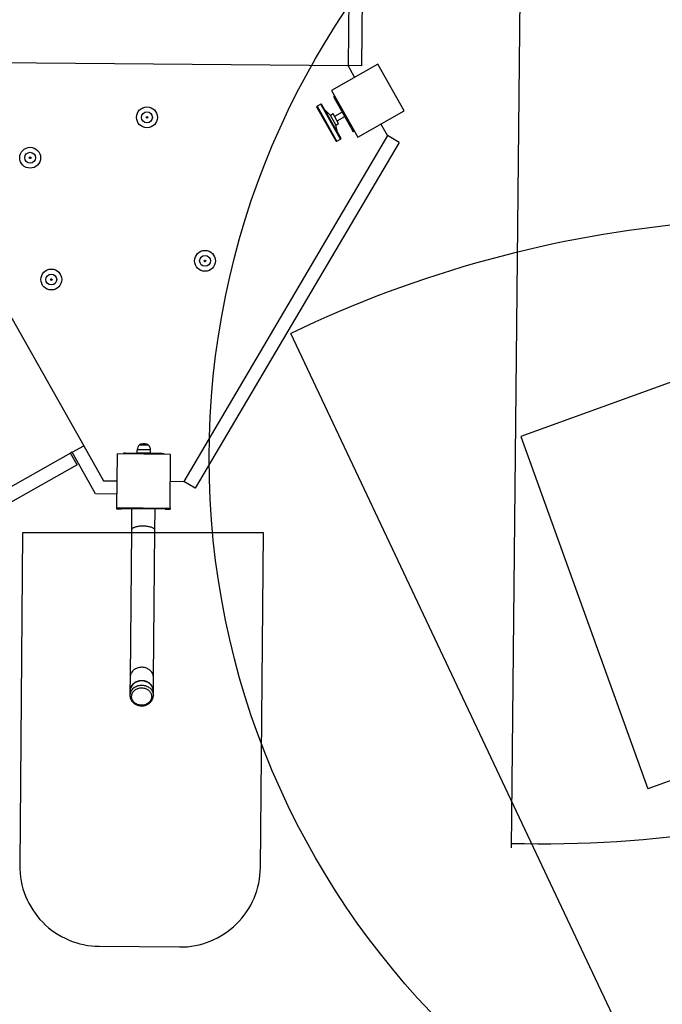
# Model space of a CAD drawing. Units: inches. Extents: x 78 to 815, y 72 to 737.
# Drawn here: x 372 to 468, y 377 to 524 of the extents above; entities that cross this region are included whole.
import ezdxf

# ---------------------------------------------------------------- set-up
doc = ezdxf.new("R2010")
doc.units = ezdxf.units.IN
doc.header["$MEASUREMENT"] = 0
doc.layers.add('INTERACTIVE USE ZONE', color=211, linetype='Continuous')
doc.layers.add('INTERACTIVE WET ZONES', color=130, linetype='Continuous')

# ---------------------------------------------------------------- blocks, each defined once
blk = doc.blocks.new('BLASTERWETZONE')
at = {"layer": 'INTERACTIVE WET ZONES'}
for q in [(511.89, 43.35), (635.01, 43.35)]:
    blk.add_line((573.45, 212.49), q, dxfattribs=at)
blk.add_arc((574.42, 206.89), 174.41, 249.0704, 290.3295, dxfattribs=at)
blk = doc.blocks.new('triwave100')
at = {"color": 7, "linetype": 'Continuous', "lineweight": 25}
for p, q in [((446.15, 468.44), (445.73, 422.61)), ((444.14, 467.38), (443.73, 422.63)), ((383.73, 423.18), (443.73, 422.63)), ((448.2, 422.85), (441.23, 418.92)), ((445.73, 422.61), (443.73, 422.63)), ((444.71, 420.89), (443.73, 422.63)), ((452.13, 415.89), (448.2, 422.85)), ((441.23, 418.92), (445.17, 411.95)), ((441.58, 417.97), (441.72, 418.05)), ((441.71, 417.75), (441.58, 417.97)), ((439.64, 416.87), (439.1, 416.56)), ((439.1, 416.56), (442.02, 411.41)), ((442.6, 411.65), (439.64, 416.87)), ((439.78, 416.83), (442.63, 411.78)), ((441.85, 417.83), (441.71, 417.75)), ((444.41, 412.96), (441.71, 417.75)), ((441.88, 411.44), (439.06, 416.43)), ((441.09, 415.18), (440.21, 416.08)), ((441.49, 415.41), (441.09, 415.18)), ((441.89, 413.77), (441.09, 415.18)), ((442.29, 414), (441.49, 415.41)), ((442.87, 415.68), (441.71, 415.02)), ((442.08, 414.37), (443.24, 415.03)), ((445.17, 411.95), (452.13, 415.89)), ((441.9, 413.75), (441.89, 413.77)), ((441.9, 413.75), (442.3, 413.98)), ((442.21, 412.54), (441.9, 413.75)), ((442.3, 413.98), (442.29, 414)), ((449.64, 412.18), (448.65, 413.92)), ((449.64, 412.18), (419.16, 360.49)), ((444.41, 412.96), (444.55, 413.04)), ((444.54, 412.74), (444.41, 412.96)), ((444.68, 412.82), (444.54, 412.74)), ((451.36, 411.16), (449.64, 412.18)), ((451.36, 411.16), (420.88, 359.48)), ((441.92, 411.38), (441.88, 411.44)), ((442.02, 411.41), (442.05, 411.34)), ((442.05, 411.34), (442.6, 411.65)), ((380.59, 407.61), (404.21, 365.83)), ((402.47, 364.84), (404.21, 365.83)), ((404.21, 365.83), (407.16, 360.6)), ((414.19, 365.21), (412.22, 365.23)), ((412.22, 364.76), (412.22, 365.23)), ((412.53, 365.94), (413.9, 365.92)), ((412.71, 366.04), (413.71, 366.03)), ((414.18, 364.74), (414.19, 365.21)), ((402.25, 364.72), (346.75, 333.35)), ((402.47, 364.84), (402.25, 364.72)), ((403.23, 362.98), (402.25, 364.72)), ((405.99, 358.62), (402.47, 364.84)), ((409.2, 364.59), (409.13, 356.59)), ((417.2, 364.51), (409.2, 364.59)), ((410.2, 364.58), (410.2, 364.74)), ((410.2, 364.74), (410.45, 364.74)), ((410.45, 364.74), (410.45, 364.57)), ((410.45, 364.74), (415.95, 364.69)), ((412.22, 364.76), (414.18, 364.74)), ((415.95, 364.52), (415.95, 364.69)), ((415.95, 364.69), (416.2, 364.68)), ((416.2, 364.68), (416.2, 364.52)), ((417.12, 356.51), (417.2, 364.51)), ((403.23, 362.98), (347.74, 331.61)), ((407.16, 360.6), (409.16, 360.59)), ((417.16, 360.51), (419.16, 360.49)), ((420.88, 359.48), (419.16, 360.49)), ((409.14, 358.59), (405.99, 358.62)), ((409.13, 356.59), (409.12, 356.4)), ((409.12, 356.4), (409.87, 356.39)), ((409.13, 356.59), (417.12, 356.51)), ((409.88, 356.58), (409.87, 356.39)), ((416.37, 356.33), (409.87, 356.39)), ((411.37, 356.38), (411.34, 353.22)), ((414.84, 353.19), (414.87, 356.35)), ((416.37, 356.52), (416.37, 356.33)), ((416.37, 356.33), (417.12, 356.33)), ((417.12, 356.51), (417.12, 356.33)), ((411.34, 353.22), (411.14, 331.21)), ((414.64, 331.18), (414.84, 353.19)), ((411.14, 331.21), (411.12, 329.21)), ((414.62, 329.18), (414.64, 331.18)), ((411.12, 329.18), (411.12, 328.54)), ((411.12, 328.54), (411.12, 328.55)), ((414.62, 328.51), (414.62, 329.15)), ((414.62, 328.51), (414.62, 328.49))]:
    blk.add_line(p, q, dxfattribs=at)
at = {"color": 7, "linetype": 'Continuous', "lineweight": 25, "flags": 128}
for points in [[(414.84, 353.19), (414.84, 353.19), (414.84, 353.25), (414.81, 353.3), (414.78, 353.35), (414.73, 353.4), (414.67, 353.45), (414.59, 353.5), (414.51, 353.54), (414.41, 353.59), (414.3, 353.63), (414.18, 353.66), (414.06, 353.69), (413.92, 353.72), (413.78, 353.75), (413.64, 353.77), (413.49, 353.78), (413.33, 353.79), (413.18, 353.8), (413.02, 353.8), (412.87, 353.8), (412.71, 353.79), (412.56, 353.78), (412.42, 353.76), (412.28, 353.74), (412.14, 353.71), (412.01, 353.68), (411.9, 353.65), (411.79, 353.61), (411.69, 353.57), (411.6, 353.53), (411.53, 353.48), (411.46, 353.43), (411.41, 353.38), (411.38, 353.33), (411.35, 353.28), (411.34, 353.23), (411.34, 353.22)], [(414.64, 331.18), (414.64, 331.2), (414.64, 331.33), (414.61, 331.47), (414.58, 331.6), (414.53, 331.73), (414.47, 331.85), (414.4, 331.97), (414.31, 332.08), (414.21, 332.19), (414.11, 332.29), (413.99, 332.37), (413.86, 332.45), (413.73, 332.52), (413.59, 332.58), (413.44, 332.63), (413.29, 332.67), (413.14, 332.69), (412.98, 332.71), (412.83, 332.71), (412.67, 332.7), (412.52, 332.68), (412.37, 332.64), (412.22, 332.6), (412.08, 332.54), (411.95, 332.47), (411.82, 332.39), (411.7, 332.31), (411.59, 332.21), (411.49, 332.11), (411.41, 332), (411.33, 331.88), (411.27, 331.76), (411.21, 331.63), (411.18, 331.5), (411.15, 331.36), (411.14, 331.23), (411.14, 331.21)], [(414.62, 329.16), (414.62, 329.18), (414.62, 329.31), (414.6, 329.45), (414.57, 329.58), (414.52, 329.71), (414.46, 329.84), (414.38, 329.96), (414.3, 330.07), (414.2, 330.18), (414.09, 330.28), (413.98, 330.37), (413.85, 330.45), (413.72, 330.52), (413.58, 330.58), (413.43, 330.63), (413.28, 330.67), (413.12, 330.69), (412.97, 330.71), (412.81, 330.71), (412.65, 330.7), (412.5, 330.68), (412.35, 330.64), (412.2, 330.59), (412.06, 330.54), (411.92, 330.47), (411.79, 330.39), (411.68, 330.3), (411.57, 330.2), (411.47, 330.1), (411.38, 329.99), (411.3, 329.87), (411.24, 329.74), (411.19, 329.61), (411.16, 329.48), (411.13, 329.35), (411.12, 329.21), (411.12, 329.2)], [(411.74, 329.19), (411.84, 329.28), (411.95, 329.37), (412.06, 329.44), (412.19, 329.5), (412.32, 329.55), (412.46, 329.59), (412.6, 329.62), (412.74, 329.63), (412.89, 329.64), (413.03, 329.63), (413.18, 329.61), (413.32, 329.58), (413.45, 329.53), (413.58, 329.48), (413.71, 329.41), (413.82, 329.34), (413.93, 329.25), (414.03, 329.16), (414.11, 329.06), (414.19, 328.95), (414.25, 328.84), (414.3, 328.72), (414.34, 328.6), (414.36, 328.47), (414.37, 328.35), (414.36, 328.22), (414.34, 328.1), (414.31, 327.98), (414.26, 327.86), (414.2, 327.74), (414.13, 327.64), (414.04, 327.53), (413.95, 327.44), (413.84, 327.35), (413.73, 327.28), (413.61, 327.21), (413.48, 327.15), (413.34, 327.11), (413.2, 327.07), (413.06, 327.05), (412.92, 327.04), (412.77, 327.04), (412.63, 327.06), (412.49, 327.08), (412.35, 327.12), (412.22, 327.17), (412.09, 327.23), (411.97, 327.3), (411.86, 327.38), (411.75, 327.47), (411.66, 327.57), (411.58, 327.67), (411.51, 327.78), (411.46, 327.9), (411.42, 328.02), (411.39, 328.14), (411.37, 328.27), (411.37, 328.39), (411.38, 328.52), (411.41, 328.64), (411.45, 328.76), (411.5, 328.88), (411.57, 328.99), (411.65, 329.1), (411.74, 329.19)], [(414.62, 329.15), (414.62, 329.16), (414.62, 329.3), (414.6, 329.44), (414.56, 329.57), (414.51, 329.7), (414.45, 329.82), (414.37, 329.94), (414.29, 330.06), (414.19, 330.16), (414.08, 330.26), (413.96, 330.35), (413.84, 330.43), (413.7, 330.5), (413.56, 330.56), (413.41, 330.61), (413.26, 330.64), (413.11, 330.67), (412.95, 330.68), (412.79, 330.68), (412.64, 330.67), (412.48, 330.64), (412.33, 330.61), (412.18, 330.56), (412.04, 330.5), (411.91, 330.43), (411.78, 330.35), (411.66, 330.26), (411.55, 330.16)], [(411.55, 329.52), (411.66, 329.62), (411.77, 329.71), (411.9, 329.79), (412.04, 329.86), (412.18, 329.92), (412.32, 329.97), (412.48, 330), (412.63, 330.03), (412.79, 330.04), (412.94, 330.04), (413.1, 330.03), (413.25, 330), (413.41, 329.97), (413.55, 329.92), (413.69, 329.86), (413.83, 329.79), (413.96, 329.71), (414.08, 329.62), (414.18, 329.52), (414.28, 329.42), (414.37, 329.3), (414.44, 329.18), (414.51, 329.06), (414.55, 328.93), (414.59, 328.8), (414.61, 328.66), (414.62, 328.53), (414.62, 328.51)]]:
    blk.add_lwpolyline(points, dxfattribs=at)
at = {"color": 7, "linetype": 'Continuous', "lineweight": 25}
for centre, radius in [((413.66, 414.9), 1.56), ((413.66, 414.9), 0.812), ((413.66, 414.9), 0.125), ((396.19, 408.86), 1.56), ((396.19, 408.86), 0.812), ((396.19, 408.86), 0.125), ((422.34, 393.45), 1.56), ((422.34, 393.45), 0.813), ((422.34, 393.45), 0.125), ((399.36, 390.66), 1.56), ((399.36, 390.66), 0.812), ((399.36, 390.66), 0.125)]:
    blk.add_circle(centre, radius, dxfattribs=at)
for centre, radius, start, end in [((439.15, 416.48), 0.1, 119.4762, 209.4762), ((439.69, 416.78), 0.1, 29.4762, 119.4762), ((442, 411.43), 0.1, 209.4762, 299.4762), ((442.55, 411.73), 0.1, 299.4762, 29.4762), ((413.2, 365.22), 0.984, 133.5716, 179.4762), ((412.8, 365.65), 0.394, 102.8882, 133.5716), ((413.19, 363.92), 2.17, 89.4762, 102.8882), ((413.19, 363.92), 2.17, 76.0642, 89.4762), ((413.62, 365.64), 0.394, 45.3808, 76.0642), ((413.2, 365.22), 0.984, 359.4762, 45.3808), ((412.26, 364.76), 0.0394, 179.4762, 269.4762), ((414.14, 364.74), 0.0394, 269.4762, 359.4762), ((409.88, 356.77), 0.375, 209.4762, 269.4762), ((416.38, 356.71), 0.375, 269.4762, 329.4762), ((412.53, 329.15), 1.4, 133.9287, 178.8219), ((412.52, 328.51), 1.4, 133.9325, 178.548)]:
    blk.add_arc(centre, radius, start, end, dxfattribs=at)
blk.add_open_spline([(411.12, 328.55), (411.12, 328.54), (411.12, 328.49), (411.12, 328.4), (411.14, 328.27), (411.17, 328.14), (411.21, 328.01), (411.27, 327.89), (411.33, 327.77), (411.41, 327.66), (411.5, 327.55), (411.59, 327.45), (411.7, 327.36), (411.81, 327.27), (411.94, 327.2), (412.06, 327.13), (412.2, 327.07), (412.34, 327.03), (412.48, 326.99), (412.63, 326.97), (412.78, 326.96), (412.92, 326.95), (413.07, 326.96), (413.22, 326.99), (413.37, 327.02), (413.51, 327.06), (413.64, 327.11), (413.77, 327.18), (413.9, 327.25), (414.02, 327.34), (414.13, 327.43), (414.22, 327.53), (414.31, 327.63), (414.39, 327.75), (414.46, 327.87), (414.52, 327.99), (414.56, 328.12), (414.59, 328.25), (414.61, 328.37), (414.62, 328.46), (414.62, 328.49)], degree=3, knots=[0, 0, 0, 0, 0.003166, 0.029645, 0.056106, 0.082573, 0.109071, 0.135621, 0.162242, 0.188947, 0.215745, 0.242639, 0.269627, 0.296703, 0.323859, 0.351084, 0.378369, 0.405703, 0.433077, 0.460484, 0.487917, 0.515371, 0.542841, 0.570321, 0.597806, 0.62529, 0.652765, 0.680222, 0.707649, 0.735033, 0.76236, 0.789615, 0.816785, 0.843857, 0.870824, 0.897684, 0.924439, 0.951099, 0.977677, 1, 1, 1, 1], dxfattribs=at)

msp = doc.modelspace()

# ---------------------------------------------------------------- linework, layer by layer
at = {"layer": 'INTERACTIVE USE ZONE'}
for p, q in [((480.65, 474.33), (446.79, 462.11)), ((446.79, 462.11), (465.81, 409.44)), ((499.67, 421.66), (465.81, 409.44))]:
    msp.add_line(p, q, dxfattribs=at)
at = {"layer": 'INTERACTIVE WET ZONES'}
msp.add_line((388.59, 447.73), (392.09, 447.7), dxfattribs=at)
msp.add_lwpolyline([(372.31, 447.71), (371.88, 398.01, 0.414214), (383.78, 385.9), (395.78, 385.8, 0.414214), (407.88, 397.69), (408.31, 447.71), (390.34, 447.71)], format="xyb", close=True, dxfattribs=at)
msp.add_circle((520.21, 458.85), 120, dxfattribs=at)

# ---------------------------------------------------------------- block references
msp.add_blockref('triwave100', (-22.75, 94.89))
for p, rotation in [((-22.97, 189.5), 19.42310276288797), ((1040.74, 579.21), 185.2897558839007)]:
    msp.add_blockref('BLASTERWETZONE', p, dxfattribs=dict(at, rotation=rotation))

doc.saveas('drawing.dxf')
